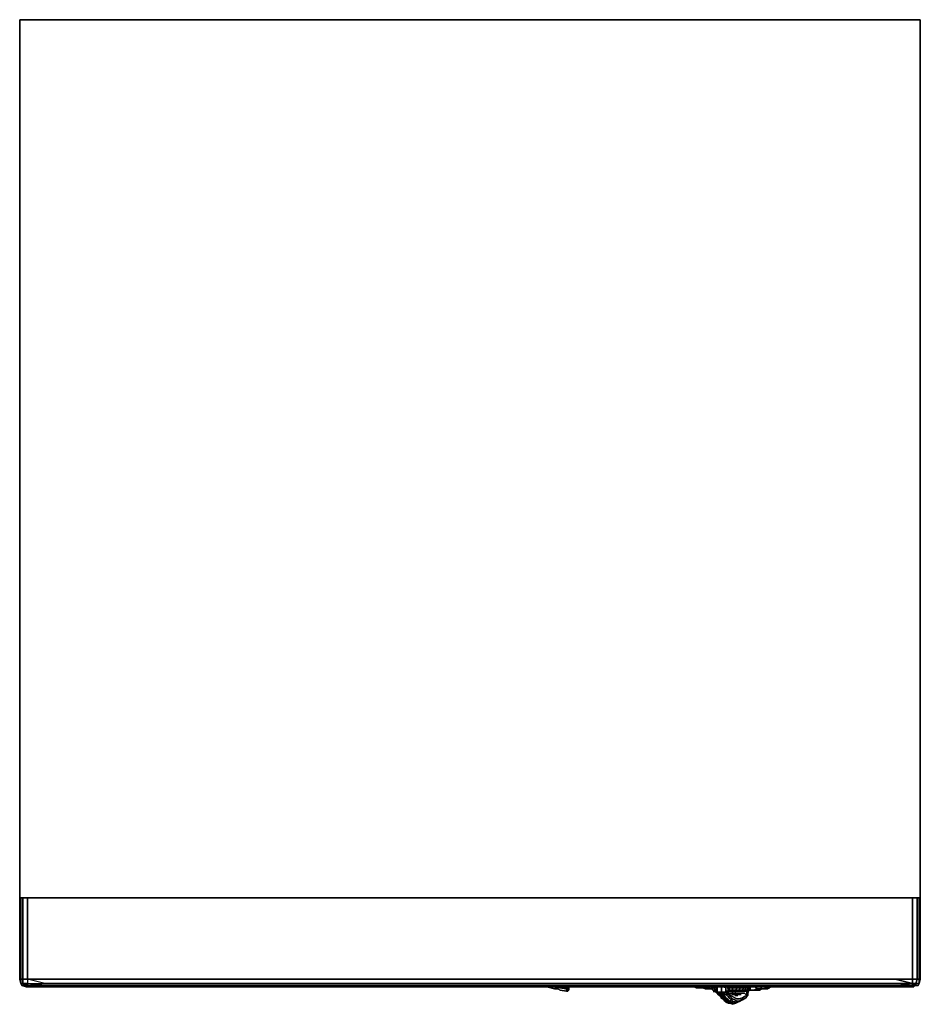
# Model space of a CAD drawing. Units: inches. Extents: x 0 to 24, y -26.2 to 0.
import ezdxf

# ---------------------------------------------------------------- set-up
doc = ezdxf.new("R2010")
doc.units = ezdxf.units.IN
doc.header["$MEASUREMENT"] = 0
doc.layers.get('0').update_dxf_attribs({"true_color": 0xe0c657})

msp = doc.modelspace()

# ---------------------------------------------------------------- linework, layer by layer
at = {"color": 226, "elevation": 0}
for points in [[(0, -20.418), (0, 0), (24.007, 0), (24.007, -20.418), (24.007, 0), (0, 0)], [(0, -0.029), (0, 0)], [(24.007, 0), (0, 0), (0, -20.418), (0, -23.406), (0, -20.418), (0, 0)], [(24.007, -0.029), (24.007, 0)], [(24.007, -20.418), (24.007, -23.406)], [(22.251, -23.406), (1.492, -23.406), (0, -23.406), (1.492, -23.406), (22.251, -23.406), (23.743, -23.406)], [(18.035, -25.809), (17.977, -25.78)], [(18.006, -25.78), (18.035, -25.809)], [(18.035, -25.78), (18.064, -25.78)], [(18.064, -25.809), (18.035, -25.809)], [(18.094, -25.78), (18.094, -25.809), (18.064, -25.78), (18.094, -25.809)], [(18.064, -25.809), (18.152, -25.809)], [(18.094, -25.809), (18.152, -25.809)], [(18.211, -25.809), (18.152, -25.809)], [(18.211, -25.809), (18.269, -25.838)], [(18.269, -25.838), (18.211, -25.809), (18.299, -25.838), (18.357, -25.838)], [(18.24, -25.78), (18.24, -25.809)], [(18.299, -25.809), (18.24, -25.809)], [(18.299, -25.809), (18.386, -25.838)], [(18.445, -25.838), (18.357, -25.838)], [(18.386, -25.78), (18.386, -25.838)], [(19.498, -25.868), (19.44, -25.868)], [(19.469, -25.78), (19.557, -25.78)], [(19.557, -25.868), (19.469, -25.868)], [(19.586, -25.868), (19.498, -25.868)], [(19.557, -25.868), (19.645, -25.838)], [(19.645, -25.868), (19.586, -25.868), (19.674, -25.868), (19.732, -25.868), (19.791, -25.838), (19.703, -25.868)], [(19.674, -25.868), (19.586, -25.868)], [(19.703, -25.838), (19.645, -25.838)], [(19.674, -25.868), (19.732, -25.868)], [(19.703, -25.838), (19.762, -25.838)], [(19.791, -25.838), (19.732, -25.868)], [(19.82, -25.838), (19.762, -25.838)], [(19.791, -25.838), (19.85, -25.838)], [(19.82, -25.838), (19.879, -25.838)], [(19.908, -25.838), (19.85, -25.838)], [(19.908, -25.809), (19.937, -25.809)], [(19.937, -25.838), (19.908, -25.838), (19.937, -25.809), (19.967, -25.809)], [(19.908, -25.838), (19.937, -25.838)], [(19.937, -25.809), (19.967, -25.809), (19.937, -25.78), (19.967, -25.809)], [(19.937, -25.809), (19.967, -25.809)], [(19.937, -25.838), (19.967, -25.809)], [(19.996, -25.809), (19.996, -25.78), (19.996, -25.809), (19.967, -25.809)], [(19.967, -25.78), (19.967, -25.809), (19.996, -25.809)], [(19.996, -25.78), (19.996, -25.809)], [(19.996, -25.809), (19.996, -25.78)], [(18.679, -26.014), (18.708, -26.014)], [(18.708, -26.014), (18.737, -26.043)], [(18.737, -26.043), (18.767, -26.102)], [(18.825, -26.131), (18.767, -26.102), (18.825, -26.131), (18.855, -26.189), (18.913, -26.219), (18.884, -26.189), (18.913, -26.219), (18.855, -26.189)], [(18.884, -26.189), (18.825, -26.16)], [(18.942, -26.189), (18.913, -26.219)]]:
    msp.add_lwpolyline(points, close=True, dxfattribs=at)
for points in [[(0, -23.406), (1.492, -23.406), (22.514, -23.406), (24.007, -23.406), (24.007, -20.418), (24.007, 0)], [(24.007, -23.406), (22.514, -23.406), (1.492, -23.406), (0, -23.406), (0, -20.418)], [(18.006, -25.78), (18.035, -25.809), (17.977, -25.78)], [(18.24, -25.78), (18.24, -25.809), (18.152, -25.809), (18.094, -25.809), (18.035, -25.809)], [(18.064, -25.78), (18.035, -25.78)], [(18.064, -25.78), (18.094, -25.809), (18.035, -25.809), (18.064, -25.809), (18.152, -25.809)], [(18.035, -25.809), (18.094, -25.809), (18.152, -25.809)], [(18.152, -25.809), (18.094, -25.809), (18.094, -25.78)], [(18.152, -25.809), (18.094, -25.809)], [(18.211, -25.809), (18.152, -25.809)], [(18.152, -25.809), (18.24, -25.809)], [(18.211, -25.809), (18.152, -25.809)], [(18.152, -25.809), (18.211, -25.809), (18.299, -25.838), (18.357, -25.838), (18.445, -25.838), (18.386, -25.838)], [(18.152, -25.809), (18.24, -25.809)], [(18.211, -25.809), (18.299, -25.838), (18.357, -25.838), (18.445, -25.838), (18.386, -25.838)], [(18.24, -25.809), (18.299, -25.809), (18.386, -25.838)], [(18.357, -25.838), (18.269, -25.838), (18.357, -25.838), (18.445, -25.838), (18.386, -25.838)], [(18.386, -25.78), (18.386, -25.838)], [(19.557, -25.78), (19.469, -25.78), (19.469, -25.868), (19.44, -25.868), (19.498, -25.868), (19.586, -25.868)], [(19.469, -25.78), (19.469, -25.868), (19.44, -25.868), (19.498, -25.868), (19.586, -25.868)], [(19.498, -25.868), (19.44, -25.868), (19.469, -25.868)], [(19.557, -25.868), (19.469, -25.868), (19.469, -25.78)], [(19.586, -25.868), (19.498, -25.868)], [(19.703, -25.838), (19.645, -25.838), (19.615, -25.78), (19.645, -25.838), (19.557, -25.868)], [(19.791, -25.838), (19.703, -25.868), (19.645, -25.868), (19.586, -25.868)], [(19.586, -25.868), (19.645, -25.868), (19.703, -25.868), (19.791, -25.838)], [(19.615, -25.78), (19.645, -25.838)], [(19.908, -25.838), (19.879, -25.838), (19.908, -25.809), (19.879, -25.838), (19.82, -25.838), (19.762, -25.838), (19.762, -25.78), (19.762, -25.838), (19.703, -25.838)], [(19.762, -25.78), (19.762, -25.838)], [(19.791, -25.838), (19.82, -25.838), (19.879, -25.838), (19.85, -25.78)], [(19.908, -25.838), (19.937, -25.809), (19.908, -25.78), (19.937, -25.809), (19.908, -25.809), (19.879, -25.838), (19.908, -25.838), (19.85, -25.838), (19.791, -25.838), (19.82, -25.838)], [(19.82, -25.838), (19.791, -25.838)], [(19.879, -25.838), (19.85, -25.78), (19.879, -25.838), (19.82, -25.838)], [(19.879, -25.838), (19.908, -25.838)], [(19.908, -25.78), (19.937, -25.809)], [(19.937, -25.809), (19.908, -25.838)], [(19.937, -25.78), (19.967, -25.809), (19.996, -25.809)], [(19.937, -25.809), (19.967, -25.809), (19.967, -25.78), (19.996, -25.809)], [(19.996, -25.809), (19.967, -25.78), (19.967, -25.809)], [(19.967, -25.809), (19.996, -25.809)], [(19.996, -25.809), (19.967, -25.809)], [(18.825, -26.16), (18.796, -26.131), (18.737, -26.072), (18.708, -26.043), (18.679, -26.014), (18.708, -26.014)], [(18.708, -26.014), (18.679, -26.014), (18.708, -26.043), (18.737, -26.072), (18.796, -26.131), (18.825, -26.16)], [(18.913, -26.219), (18.855, -26.189), (18.825, -26.131), (18.767, -26.102), (18.737, -26.043), (18.708, -26.014), (18.737, -26.014), (18.767, -26.043), (18.796, -26.072), (18.855, -26.131), (18.884, -26.16), (18.942, -26.189)], [(18.737, -26.014), (18.708, -26.014)], [(18.708, -26.014), (18.737, -26.014), (18.767, -26.043), (18.796, -26.072), (18.855, -26.131), (18.884, -26.16), (18.942, -26.189)]]:
    msp.add_lwpolyline(points, dxfattribs=at)
at = {"color": 56, "elevation": 0}
for points in [[(0.029, -25.575), (0, -25.575), (0, -23.406)], [(0.088, -25.575), (0.029, -25.575), (0.029, -23.406)], [(0.205, -23.406), (0.205, -25.575), (0.088, -25.575), (0.088, -23.406)], [(23.919, -23.406), (23.919, -25.575), (23.802, -25.575), (23.802, -23.406), (23.334, -23.406), (23.217, -23.406), (0.79, -23.406), (0.673, -23.406), (0.205, -23.406), (0.205, -25.575), (0.088, -25.575)], [(23.802, -23.406), (23.802, -25.575), (23.334, -25.575), (23.802, -25.692), (23.334, -25.692), (23.217, -25.692), (21.607, -25.692), (2.283, -25.692), (0.79, -25.692)], [(24.007, -23.406), (24.007, -25.575), (23.977, -25.575), (23.977, -23.406), (23.977, -25.575), (23.977, -25.692), (23.948, -25.75), (23.89, -25.75), (23.948, -25.75), (23.977, -25.692), (23.89, -25.692), (23.802, -25.692), (23.89, -25.75), (23.89, -25.692), (23.919, -25.575)], [(23.977, -23.406), (23.977, -25.575), (23.919, -25.575)], [(0, -25.575), (0.029, -25.575)], [(0.029, -25.575), (0.029, -25.692), (0.059, -25.75), (0.029, -25.692), (0, -25.575)], [(0, -25.575), (0.029, -25.575)], [(0.088, -25.575), (0.088, -25.692), (0.029, -25.692)], [(0.029, -25.575), (0.088, -25.575)], [(0.205, -25.78), (0.176, -25.78), (0.059, -25.75), (0.029, -25.692), (0.059, -25.75), (0.117, -25.75), (0.205, -25.75), (0.205, -25.692), (0.673, -25.75), (0.205, -25.75), (0.117, -25.75), (0.088, -25.692), (0.205, -25.692), (0.205, -25.75), (0.673, -25.75), (0.205, -25.692), (0.673, -25.692), (0.205, -25.575), (0.673, -25.575), (0.79, -25.575)], [(0.79, -25.78), (2.283, -25.78), (0.79, -25.78), (0.673, -25.78), (0.263, -25.78), (0.205, -25.78), (0.176, -25.78), (0.059, -25.75), (0.117, -25.75), (0.205, -25.75), (0.088, -25.692), (0.029, -25.692), (0.088, -25.692), (0.088, -25.575)], [(0.029, -25.575), (0.088, -25.575)], [(0.088, -25.575), (0.205, -25.575), (0.205, -25.692), (0.088, -25.692), (0.117, -25.75), (0.059, -25.75), (0.176, -25.78), (0.205, -25.78), (0.263, -25.78), (0.673, -25.78), (0.79, -25.78), (2.283, -25.78), (21.607, -25.78), (23.217, -25.78), (23.334, -25.78), (23.743, -25.78), (23.802, -25.78), (23.831, -25.78), (23.802, -25.78), (23.89, -25.75), (23.802, -25.75), (23.802, -25.692), (23.802, -25.575), (23.919, -25.575)], [(0.205, -25.575), (0.205, -25.692), (0.088, -25.692), (0.088, -25.575)], [(0.088, -25.692), (0.117, -25.75)], [(0.205, -25.575), (0.673, -25.575), (0.79, -25.575)], [(0.79, -25.75), (0.673, -25.75), (0.205, -25.75), (0.205, -25.692), (0.673, -25.692), (0.79, -25.692)], [(0.79, -25.75), (2.283, -25.75), (21.607, -25.75), (23.217, -25.75), (23.334, -25.75), (23.802, -25.75), (23.334, -25.692)], [(21.607, -25.692), (2.283, -25.692)], [(2.283, -25.692), (21.607, -25.692)], [(23.802, -25.78), (23.89, -25.75), (23.802, -25.75), (23.334, -25.75), (23.217, -25.75), (21.607, -25.75), (23.217, -25.75), (23.334, -25.75), (23.802, -25.75), (23.334, -25.692), (23.802, -25.692), (23.802, -25.575), (23.919, -25.575)], [(23.334, -25.692), (23.802, -25.692)], [(23.919, -25.575), (23.89, -25.692), (23.802, -25.692), (23.802, -25.75)], [(23.948, -25.75), (23.977, -25.692), (23.948, -25.75), (23.89, -25.75), (23.802, -25.78)], [(24.007, -25.575), (23.977, -25.692), (23.89, -25.692), (23.919, -25.575)], [(23.89, -25.75), (23.89, -25.692), (23.977, -25.692), (24.007, -25.575)], [(23.919, -25.575), (23.977, -25.575), (23.977, -25.692)], [(23.919, -25.575), (23.977, -25.575), (24.007, -25.575)], [(0.205, -25.78), (0.263, -25.78), (0.673, -25.78), (0.79, -25.78)], [(23.802, -25.78), (23.743, -25.78), (23.334, -25.78), (23.217, -25.78), (21.607, -25.78), (2.283, -25.78), (21.607, -25.78), (23.217, -25.78)], [(14.054, -25.78), (14.258, -25.838), (14.317, -25.838)], [(14.58, -25.838), (14.2, -25.78)], [(14.58, -25.838), (14.229, -25.78)], [(14.317, -25.838), (14.258, -25.838)], [(14.258, -25.838), (14.317, -25.838), (14.346, -25.838), (14.405, -25.868), (14.58, -25.897), (14.58, -25.838)], [(14.288, -25.838), (14.317, -25.838)], [(14.58, -25.809), (14.58, -25.838), (14.317, -25.78)], [(14.61, -25.897), (14.58, -25.897), (14.405, -25.868), (14.58, -25.897), (14.58, -25.838)], [(14.58, -25.809), (14.463, -25.78)], [(14.58, -25.838), (14.58, -25.809), (14.463, -25.78), (14.58, -25.809)], [(14.61, -25.838), (14.61, -25.809), (14.61, -25.78), (14.61, -25.809), (14.58, -25.809), (14.58, -25.78)], [(14.58, -25.809), (14.58, -25.838)], [(14.58, -25.838), (14.58, -25.809)], [(14.61, -25.838), (14.61, -25.809), (14.58, -25.809)], [(14.58, -25.838), (14.58, -25.809)], [(14.58, -25.838), (14.61, -25.838)], [(14.61, -25.838), (14.58, -25.838)], [(14.61, -25.838), (14.58, -25.838)], [(14.61, -25.838), (14.58, -25.838)], [(14.639, -25.809), (14.639, -25.78), (14.61, -25.809), (14.61, -25.78)], [(14.639, -25.809), (14.61, -25.809), (14.61, -25.838)], [(14.639, -25.809), (14.61, -25.838)], [(14.61, -25.838), (14.639, -25.809), (14.639, -25.868), (14.61, -25.868), (14.639, -25.868), (14.639, -25.809)], [(14.639, -25.78), (14.639, -25.868)], [(18.503, -25.897), (18.474, -25.868), (18.445, -25.809), (18.503, -25.809), (18.533, -25.868)], [(18.445, -25.809), (18.474, -25.868), (18.533, -25.868), (18.562, -25.897), (18.533, -25.897)], [(18.503, -25.809), (18.445, -25.809)], [(18.503, -25.809), (18.445, -25.809), (18.474, -25.868), (18.503, -25.897)], [(18.533, -25.897), (18.474, -25.868), (18.533, -25.868), (18.562, -25.897)], [(18.503, -25.897), (18.474, -25.868), (18.533, -25.897)], [(18.533, -25.868), (18.474, -25.868)], [(18.503, -25.809), (18.562, -25.809), (18.562, -25.78), (18.562, -25.809)], [(18.562, -25.809), (18.503, -25.809), (18.503, -25.78)], [(18.533, -25.868), (18.503, -25.809), (18.562, -25.809), (18.562, -25.838)], [(18.533, -25.868), (18.503, -25.809)], [(18.503, -25.897), (18.533, -25.897)], [(18.533, -25.897), (18.503, -25.897)], [(18.562, -25.897), (18.533, -25.868), (18.562, -25.868)], [(18.591, -25.955), (18.533, -25.897), (18.562, -25.897)], [(18.562, -25.897), (18.533, -25.897)], [(18.562, -25.809), (18.562, -25.78)], [(18.562, -25.809), (18.562, -25.897), (18.591, -25.897), (18.591, -25.78), (18.562, -25.809), (18.591, -25.78), (18.591, -25.897), (18.562, -25.897), (18.562, -25.809), (18.562, -25.897), (18.591, -25.955), (18.62, -25.926), (18.591, -25.897), (18.562, -25.897), (18.591, -25.955), (18.62, -25.926), (18.708, -25.926), (18.708, -25.897), (18.708, -25.926), (18.825, -25.926), (18.855, -25.955), (18.884, -25.897), (18.825, -25.897), (18.825, -25.926), (18.855, -25.955), (18.884, -25.985), (18.855, -25.955), (18.884, -25.985), (18.913, -26.014), (18.884, -25.985), (18.913, -26.014), (18.942, -26.043), (18.942, -26.014), (18.913, -25.955), (18.942, -26.014), (18.942, -26.043), (18.913, -26.014), (18.942, -26.043), (19.001, -26.102), (18.942, -26.043), (19.001, -26.102), (19.059, -26.131), (19.001, -26.102), (19.059, -26.131), (19.118, -26.16), (19.059, -26.131), (19.118, -26.16), (19.176, -26.16), (19.118, -26.16), (19.176, -26.16), (19.235, -26.131), (19.176, -26.16), (19.235, -26.131), (19.323, -26.102), (19.235, -26.131), (19.323, -26.102), (19.381, -26.043), (19.381, -26.014), (19.323, -26.043), (19.264, -26.072), (19.323, -26.043), (19.264, -26.072), (19.176, -26.102), (19.264, -26.072), (19.176, -26.102), (19.118, -26.102), (19.059, -26.072), (19.001, -26.043), (18.942, -26.014), (18.942, -25.985), (18.942, -26.014), (18.942, -25.985)], [(18.562, -25.926), (18.562, -25.897)], [(18.65, -25.955), (18.708, -25.955), (18.708, -25.926), (18.62, -25.926), (18.591, -25.897), (18.62, -25.926), (18.591, -25.955), (18.562, -25.897)], [(18.591, -25.897), (18.591, -25.78)], [(18.708, -26.072), (18.679, -26.043), (18.65, -26.014), (18.62, -25.985), (18.679, -25.985), (18.708, -25.985), (18.65, -25.955), (18.708, -25.955), (18.708, -25.926), (18.62, -25.926), (18.65, -25.955), (18.62, -25.985), (18.591, -25.955)], [(18.708, -25.985), (18.679, -25.985), (18.62, -25.985), (18.65, -25.955), (18.708, -25.985), (18.708, -25.955), (18.767, -25.955), (18.825, -25.926), (18.708, -25.926), (18.708, -25.897), (18.708, -25.78)], [(18.65, -25.955), (18.62, -25.985)], [(18.62, -25.985), (18.65, -26.014)], [(18.65, -26.014), (18.62, -25.985), (18.679, -25.985)], [(18.65, -25.955), (18.708, -25.955), (18.708, -25.985)], [(18.767, -25.985), (18.825, -25.985), (18.855, -26.014), (18.884, -26.043), (18.913, -26.072), (18.972, -26.131), (19.001, -26.16), (19.089, -26.189), (19.03, -26.219), (19.089, -26.219), (19.001, -26.248), (18.942, -26.219), (19.03, -26.219), (18.972, -26.189), (18.913, -26.16), (18.972, -26.131), (18.913, -26.072), (18.884, -26.043), (18.855, -26.014), (18.825, -25.985), (18.767, -25.955), (18.737, -25.985), (18.708, -25.985), (18.708, -26.014), (18.679, -25.985), (18.708, -26.043)], [(18.737, -26.072), (18.708, -26.043), (18.679, -25.985)], [(18.679, -25.985), (18.708, -26.043)], [(18.708, -25.985), (18.708, -26.014), (18.679, -25.985)], [(18.708, -25.985), (18.737, -25.985), (18.767, -25.985), (18.737, -26.014)], [(18.737, -25.985), (18.767, -25.955), (18.825, -25.985), (18.767, -25.985), (18.737, -25.985), (18.767, -25.985), (18.796, -26.043), (18.825, -26.072), (18.855, -26.102), (18.913, -26.16), (18.884, -26.16), (18.913, -26.16)], [(18.825, -25.985), (18.767, -25.955), (18.825, -25.926), (18.825, -25.897), (18.825, -25.78)], [(18.767, -25.985), (18.825, -25.985), (18.855, -25.955), (18.825, -25.926), (18.825, -25.897)], [(18.796, -25.809), (18.796, -25.78)], [(18.884, -25.809), (18.884, -25.897), (18.825, -25.897)], [(18.825, -25.897), (18.884, -25.897), (18.855, -25.955), (18.884, -25.897), (18.884, -25.926)], [(19.381, -26.043), (19.352, -26.072), (19.264, -26.131), (19.206, -26.16), (19.147, -26.189), (19.089, -26.189), (19.001, -26.16), (18.972, -26.131), (18.913, -26.072), (18.884, -26.043), (18.855, -26.014), (18.825, -25.985)], [(18.855, -25.809), (18.913, -25.809), (18.913, -25.868)], [(18.942, -26.043), (18.942, -26.014), (19.001, -26.043), (19.059, -26.072), (19.001, -26.043), (18.942, -26.014), (18.913, -25.955), (18.884, -25.926), (18.884, -25.897), (18.884, -25.809), (18.884, -25.868)], [(18.884, -25.868), (18.884, -25.809)], [(18.884, -25.809), (18.884, -25.897), (18.884, -25.926)], [(18.884, -25.868), (18.913, -25.868)], [(19.001, -25.809), (18.913, -25.809), (18.913, -25.78)], [(19.001, -25.809), (18.913, -25.809)], [(18.913, -25.868), (18.913, -25.809)], [(18.913, -25.897), (18.913, -25.926), (18.913, -25.897), (18.913, -25.868)], [(18.913, -25.926), (18.913, -25.897), (19.001, -25.897), (19.001, -25.955)], [(18.942, -25.955), (19.001, -25.955), (19.059, -25.955), (19.118, -25.955), (19.206, -25.955), (19.235, -25.955), (19.293, -25.955), (19.323, -25.955)], [(18.972, -25.985), (19.03, -25.985), (19.089, -25.985), (19.147, -25.985), (19.176, -25.985), (19.206, -25.985), (19.235, -25.985)], [(19.118, -25.809), (19.001, -25.809), (19.001, -25.78)], [(19.089, -25.868), (19.118, -25.809), (19.001, -25.809)], [(19.089, -25.868), (19.001, -25.868), (19.001, -25.809)], [(19.059, -25.955), (19.001, -25.955), (19.001, -25.897), (19.089, -25.897), (19.059, -25.955), (19.118, -25.955), (19.206, -25.955), (19.235, -25.955), (19.293, -25.955)], [(19.206, -25.985), (19.176, -25.985), (19.147, -25.985), (19.089, -25.985), (19.03, -25.985)], [(19.206, -25.985), (19.176, -25.985), (19.147, -25.985), (19.089, -25.985), (19.03, -25.985)], [(19.293, -25.955), (19.235, -25.955), (19.206, -25.955), (19.118, -25.955), (19.059, -25.955), (19.089, -25.897), (19.176, -25.897), (19.235, -25.897), (19.293, -25.897), (19.352, -25.897), (19.381, -25.897)], [(19.352, -25.897), (19.293, -25.897), (19.235, -25.897), (19.176, -25.897), (19.089, -25.897), (19.089, -25.868), (19.176, -25.868), (19.176, -25.897)], [(19.206, -25.809), (19.118, -25.809), (19.118, -25.78)], [(19.118, -25.809), (19.206, -25.809), (19.176, -25.868), (19.264, -25.868), (19.293, -25.809), (19.206, -25.809)], [(19.293, -25.809), (19.352, -25.809), (19.323, -25.868), (19.264, -25.868), (19.176, -25.868), (19.206, -25.809), (19.293, -25.809), (19.264, -25.868)], [(19.352, -25.897), (19.293, -25.897), (19.235, -25.897), (19.176, -25.897), (19.176, -25.868), (19.264, -25.868), (19.323, -25.868), (19.381, -25.868), (19.411, -25.868), (19.44, -25.868)], [(19.293, -25.809), (19.206, -25.809), (19.206, -25.78)], [(19.352, -25.809), (19.293, -25.809), (19.293, -25.78)], [(19.411, -25.809), (19.44, -25.809), (19.411, -25.868), (19.381, -25.868), (19.323, -25.868)], [(19.411, -25.809), (19.352, -25.809), (19.352, -25.78)], [(19.352, -25.809), (19.411, -25.809), (19.381, -25.868), (19.411, -25.868), (19.44, -25.868), (19.469, -25.809), (19.44, -25.809)], [(19.381, -25.868), (19.411, -25.809), (19.44, -25.809), (19.411, -25.868)], [(19.44, -25.868), (19.411, -25.955), (19.381, -26.014), (19.381, -25.926)], [(19.411, -25.955), (19.411, -26.014), (19.381, -26.043)], [(19.381, -26.014), (19.411, -25.955), (19.411, -26.014), (19.381, -26.043)], [(19.44, -25.868), (19.411, -25.868), (19.44, -25.809), (19.469, -25.809), (19.469, -25.78)], [(19.44, -25.809), (19.411, -25.809), (19.411, -25.78)], [(19.469, -25.809), (19.44, -25.809), (19.44, -25.78)], [(23.802, -25.78), (23.743, -25.78), (23.334, -25.78), (23.217, -25.78)], [(18.708, -26.102), (18.708, -26.072), (18.767, -26.131), (18.796, -26.16)], [(18.796, -26.16), (18.767, -26.131), (18.708, -26.072)], [(18.708, -26.072), (18.767, -26.131), (18.796, -26.16)], [(18.796, -26.16), (18.796, -26.131)], [(18.884, -26.219), (18.825, -26.189)], [(18.825, -26.189), (18.884, -26.219), (18.942, -26.219), (18.913, -26.219), (18.942, -26.219), (19.03, -26.219)], [(18.913, -26.219), (18.942, -26.219), (18.884, -26.219), (18.942, -26.219), (19.001, -26.248), (19.089, -26.219), (19.147, -26.189), (19.206, -26.16), (19.264, -26.131), (19.352, -26.072), (19.381, -26.043)], [(18.884, -26.16), (18.913, -26.16), (18.972, -26.189), (18.913, -26.16), (18.972, -26.131), (19.001, -26.16), (19.089, -26.189), (19.03, -26.219), (19.089, -26.219)], [(18.972, -26.131), (18.913, -26.16)], [(19.089, -26.189), (19.03, -26.219)], [(19.147, -26.014), (19.118, -26.014), (19.089, -26.014), (19.059, -26.014)], [(19.089, -26.219), (19.147, -26.189), (19.206, -26.16), (19.264, -26.131), (19.352, -26.072), (19.381, -26.043)], [(19.381, -26.043), (19.381, -26.014)]]:
    msp.add_lwpolyline(points, dxfattribs=at)
for points in [[(0, -23.406), (0, -25.575)], [(0.029, -23.406), (0.029, -25.575)], [(0.088, -23.406), (0.088, -25.575)], [(23.334, -25.575), (23.217, -25.575), (23.334, -25.575), (23.802, -25.575), (23.802, -25.692), (23.334, -25.575), (23.217, -25.575), (21.607, -25.575), (23.217, -25.575), (21.607, -25.575), (0.79, -25.575), (0.673, -25.575), (0.205, -25.575), (0.205, -23.406), (0.673, -23.406), (0.79, -23.406), (23.217, -23.406), (23.334, -23.406), (23.802, -23.406), (23.802, -25.575)], [(23.919, -23.406), (23.919, -25.575)], [(24.007, -23.406), (24.007, -25.575)], [(0.029, -25.692), (0, -25.575)], [(0.029, -25.692), (0.029, -25.575)], [(0.059, -25.75), (0.029, -25.692)], [(0.205, -25.575), (0.205, -25.692), (0.673, -25.692)], [(0.673, -25.692), (0.79, -25.692)], [(21.607, -25.575), (0.79, -25.575)], [(0.79, -25.692), (2.283, -25.692)], [(21.607, -25.692), (23.217, -25.692)], [(23.217, -25.692), (23.334, -25.692)], [(23.89, -25.692), (23.89, -25.75), (23.802, -25.75), (23.802, -25.692)], [(23.977, -25.692), (23.948, -25.75)], [(24.007, -25.575), (23.977, -25.692), (23.977, -25.575)], [(0.205, -25.78), (0.176, -25.78)], [(0.673, -25.75), (0.79, -25.75)], [(0.79, -25.78), (0.673, -25.78)], [(0.79, -25.75), (2.283, -25.75)], [(0.79, -25.78), (2.283, -25.78)], [(2.283, -25.75), (21.607, -25.75)], [(21.607, -25.78), (2.283, -25.78)], [(14.258, -25.838), (14.054, -25.78)], [(14.2, -25.78), (14.58, -25.838)], [(14.229, -25.78), (14.58, -25.838)], [(14.317, -25.838), (14.288, -25.838)], [(14.317, -25.78), (14.58, -25.838)], [(14.346, -25.838), (14.317, -25.838)], [(14.346, -25.838), (14.405, -25.868)], [(14.58, -25.78), (14.58, -25.809)], [(14.58, -25.838), (14.58, -25.897), (14.61, -25.897), (14.61, -25.838)], [(14.58, -25.838), (14.61, -25.838)], [(14.639, -25.78), (14.639, -25.809), (14.61, -25.809)], [(14.639, -25.809), (14.639, -25.78), (14.639, -25.868), (14.639, -25.78), (14.61, -25.809)], [(14.639, -25.868), (14.61, -25.868), (14.61, -25.838), (14.639, -25.809)], [(14.61, -25.838), (14.61, -25.809)], [(14.61, -25.868), (14.61, -25.897), (14.61, -25.838)], [(14.61, -25.838), (14.61, -25.897), (14.61, -25.868)], [(18.445, -25.78), (18.445, -25.809)], [(18.445, -25.809), (18.445, -25.78)], [(18.445, -25.809), (18.445, -25.78)], [(18.445, -25.809), (18.474, -25.868)], [(18.474, -25.868), (18.445, -25.809)], [(18.503, -25.897), (18.533, -25.897), (18.474, -25.868)], [(18.503, -25.78), (18.503, -25.809)], [(18.503, -25.926), (18.503, -25.897)], [(18.533, -25.868), (18.562, -25.868)], [(18.533, -25.897), (18.591, -25.955)], [(18.562, -25.809), (18.562, -25.838)], [(18.562, -25.897), (18.562, -25.926)], [(18.62, -25.985), (18.591, -25.955)], [(18.65, -25.955), (18.62, -25.926)], [(18.62, -25.985), (18.65, -26.014)], [(18.708, -25.985), (18.65, -25.955)], [(18.708, -26.014), (18.679, -25.985), (18.708, -25.985)], [(18.708, -25.78), (18.708, -25.897)], [(18.708, -25.926), (18.825, -25.926), (18.767, -25.955), (18.708, -25.955)], [(18.708, -25.955), (18.767, -25.955), (18.737, -25.985), (18.708, -25.985)], [(18.767, -25.985), (18.737, -26.014)], [(18.796, -26.043), (18.767, -25.985), (18.796, -26.043), (18.825, -26.072)], [(18.796, -25.78), (18.796, -25.809)], [(18.825, -25.78), (18.825, -25.897)], [(18.825, -25.985), (18.855, -25.955)], [(18.855, -25.78), (18.884, -25.809)], [(18.855, -25.809), (18.913, -25.809)], [(18.913, -25.868), (18.884, -25.868)], [(18.884, -25.868), (18.913, -25.897)], [(18.913, -25.955), (18.884, -25.926)], [(18.913, -25.78), (18.913, -25.809)], [(19.001, -25.868), (18.913, -25.868), (18.913, -25.809), (19.001, -25.809)], [(19.001, -25.897), (18.913, -25.897), (18.913, -25.868), (19.001, -25.868)], [(19.001, -25.868), (18.913, -25.868), (18.913, -25.897), (19.001, -25.897)], [(18.942, -25.955), (19.001, -25.955)], [(18.972, -25.985), (19.03, -25.985)], [(19.001, -25.78), (19.001, -25.809)], [(19.089, -25.868), (19.001, -25.868), (19.001, -25.809), (19.118, -25.809)], [(19.001, -25.897), (19.001, -25.868), (19.089, -25.868), (19.089, -25.897)], [(19.001, -25.897), (19.001, -25.955), (19.059, -25.955), (19.089, -25.897)], [(19.176, -25.868), (19.089, -25.868), (19.118, -25.809), (19.206, -25.809)], [(19.089, -25.868), (19.089, -25.897), (19.176, -25.897), (19.176, -25.868)], [(19.118, -25.78), (19.118, -25.809)], [(19.206, -25.78), (19.206, -25.809)], [(19.206, -25.985), (19.235, -25.985)], [(19.411, -25.809), (19.352, -25.809), (19.323, -25.868), (19.264, -25.868), (19.293, -25.809), (19.352, -25.809), (19.323, -25.868), (19.381, -25.868)], [(19.293, -25.78), (19.293, -25.809)], [(19.293, -25.955), (19.323, -25.955)], [(19.323, -25.955), (19.381, -26.014)], [(19.323, -25.955), (19.381, -26.014)], [(19.352, -25.78), (19.352, -25.809)], [(19.352, -25.897), (19.381, -25.897)], [(19.381, -25.926), (19.381, -25.897)], [(19.381, -26.014), (19.381, -25.926)], [(19.381, -26.043), (19.381, -26.014), (19.411, -25.955), (19.411, -26.014)], [(19.411, -25.78), (19.411, -25.809)], [(19.44, -25.868), (19.411, -25.955)], [(19.44, -25.78), (19.44, -25.809)], [(19.469, -25.809), (19.44, -25.868)], [(19.469, -25.78), (19.469, -25.809)], [(21.607, -25.78), (23.217, -25.78)], [(23.334, -25.78), (23.217, -25.78)], [(23.802, -25.78), (23.831, -25.78)], [(23.802, -25.78), (23.831, -25.78)], [(18.65, -26.014), (18.679, -26.043)], [(18.679, -26.043), (18.708, -26.072)], [(18.708, -26.043), (18.737, -26.072)], [(18.708, -26.102), (18.708, -26.072)], [(18.767, -26.131), (18.796, -26.16)], [(18.796, -26.131), (18.796, -26.16)], [(18.825, -26.189), (18.796, -26.16)], [(18.825, -26.16), (18.855, -26.189), (18.825, -26.16), (18.796, -26.16)], [(18.825, -26.16), (18.796, -26.16), (18.825, -26.189), (18.884, -26.219), (18.855, -26.189)], [(18.825, -26.072), (18.855, -26.102)], [(18.855, -26.102), (18.913, -26.16)], [(18.884, -26.219), (18.855, -26.189)], [(18.942, -26.219), (19.03, -26.219), (19.089, -26.219), (19.001, -26.248)], [(19.03, -26.219), (18.972, -26.189)], [(19.059, -26.014), (19.089, -26.014), (19.118, -26.014), (19.147, -26.014), (19.118, -26.014), (19.089, -26.014)], [(19.059, -26.072), (19.118, -26.102)], [(19.147, -26.189), (19.089, -26.219)], [(19.147, -26.189), (19.089, -26.219), (19.147, -26.189), (19.089, -26.189)], [(19.176, -26.102), (19.118, -26.102)], [(19.323, -26.043), (19.381, -26.014)], [(19.323, -26.102), (19.381, -26.043)]]:
    msp.add_lwpolyline(points, close=True, dxfattribs=at)

doc.saveas('drawing.dxf')
